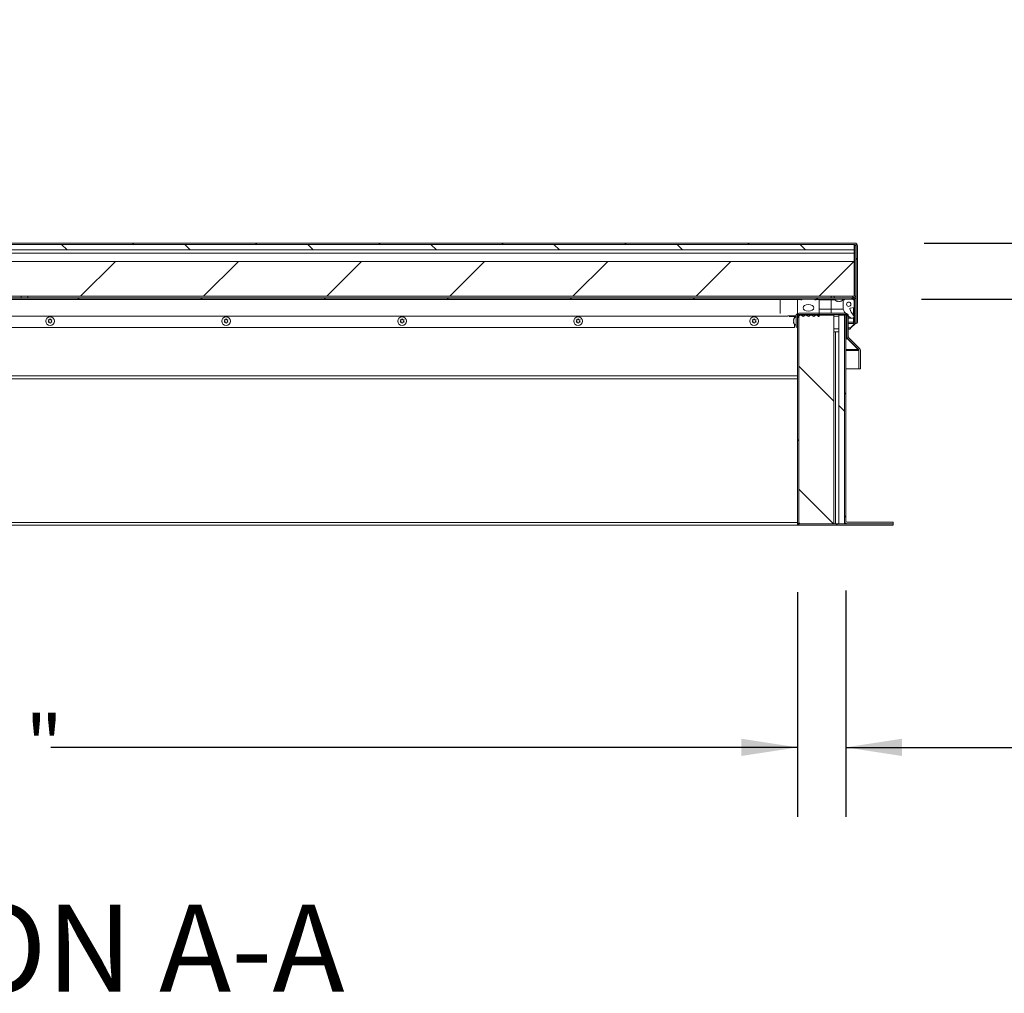
# Model space of a CAD drawing. Units: inches. Extents: x 5 to 433, y -46 to 336.
# Drawn here: x 123 to 179, y 136 to 192 of the extents above; entities that cross this region are included whole.
import ezdxf

# ---------------------------------------------------------------- set-up
doc = ezdxf.new("R2010")
doc.units = ezdxf.units.IN
doc.header["$MEASUREMENT"] = 0
doc.layers.add('FORMAT', color=7, linetype='Continuous')
doc.styles.add('SLDTEXTSTYLE0', font='TXT', dxfattribs={"width": 0.605})
doc.dimstyles.new('SLDDIMSTYLE6', dxfattribs={"dimtxt": 3.235677, "dimasz": 3.235677, "dimexe": 0, "dimexo": 0.0625, "dimgap": 0.808919, "dimtad": 0, "dimdec": 0, "dimrnd": 1e-09, "dimzin": 12, "dimdsep": 46, "dimtxsty": 'SLDTEXTSTYLE0', "dimsah": 1, "dimcen": 0.09, "dimadec": 0, "dimazin": 3, "dimtfac": 1, "dimtdec": 0, "dimtofl": 0, "dimtmove": 0, "dimatfit": 3, "dimfxl": 1, "dimfrac": 2, "dimtolj": 1, "dimtzin": 12, "dimarcsym": 0})
doc.dimstyles.new('SLDDIMSTYLE8', dxfattribs={"dimtxt": 3.235677, "dimasz": 3.235677, "dimexe": 0, "dimexo": 0.0625, "dimgap": 0.808919, "dimtad": 0, "dimtih": 1, "dimtoh": 1, "dimdec": 6, "dimrnd": 1e-09, "dimzin": 12, "dimdsep": 46, "dimtxsty": 'SLDTEXTSTYLE0', "dimsah": 1, "dimcen": 0.09, "dimadec": 0, "dimazin": 3, "dimtfac": 1, "dimtdec": 0, "dimtmove": 0, "dimatfit": 0, "dimfxl": 1, "dimfrac": 2, "dimtolj": 1, "dimtzin": 12, "dimarcsym": 0})
doc.dimstyles.new('SLDDIMSTYLE9', dxfattribs={"dimtxt": 3.235677, "dimasz": 3.235677, "dimexe": 0, "dimexo": 0.0625, "dimgap": 0.808919, "dimtad": 0, "dimdec": 6, "dimrnd": 1e-09, "dimzin": 12, "dimdsep": 46, "dimtxsty": 'SLDTEXTSTYLE0', "dimsah": 1, "dimcen": 0.09, "dimadec": 0, "dimazin": 3, "dimtfac": 1, "dimtdec": 0, "dimtmove": 0, "dimatfit": 0, "dimfxl": 1, "dimfrac": 2, "dimtolj": 1, "dimtzin": 12, "dimarcsym": 0})

# ---------------------------------------------------------------- blocks, each defined once
blk = doc.blocks.new('_D_4')
at = {"layer": 'FORMAT', "color": 7, "ltscale": 40}
for p, q in [((71.524, 158.837), (71.524, 145.908)), ((167.524, 158.837), (167.524, 145.908)), ((71.524, 149.908), (114.413, 149.908)), ((167.524, 149.908), (124.635, 149.908))]:
    blk.add_line(p, q, dxfattribs=at)
for points in [[(71.524, 149.908), (74.76, 149.411), (74.76, 150.406)], [(167.524, 149.908), (164.288, 150.406), (164.288, 149.411)]]:
    blk.add_solid(points, dxfattribs=at)
at = {"layer": 'FORMAT', "color": 7, "ltscale": 40, "insert": (123.163, 151.721, 0.759), "char_height": 3.333, "attachment_point": 1, "style": 'SLDTEXTSTYLE0'}
blk.add_mtext('"', dxfattribs=at)
blk = doc.blocks.new('_D_7')
at = {"layer": 'FORMAT', "color": 7, "ltscale": 40}
for p, q in [((167.524, 158.837), (167.524, 145.908)), ((170.29, 158.927), (170.29, 145.908)), ((167.524, 149.908), (161.302, 149.908)), ((170.29, 149.908), (180.697, 149.908))]:
    blk.add_line(p, q, dxfattribs=at)
for points in [[(167.524, 149.908), (164.288, 150.406), (164.288, 149.411)], [(170.29, 149.908), (173.526, 149.411), (173.526, 150.406)]]:
    blk.add_solid(points, dxfattribs=at)
at = {"layer": 'FORMAT', "color": 7, "ltscale": 40, "char_height": 3.3333, "attachment_point": 1, "style": 'SLDTEXTSTYLE0'}
for s, insert in [('2 3/4"', (186.326, 154.205, 0.759)), ('CURB THK', (180.697, 149.236, 0.759))]:
    blk.add_mtext(s, dxfattribs=dict(at, insert=insert))
blk = doc.blocks.new('_D_8')
at = {"layer": 'FORMAT', "color": 7, "ltscale": 40}
for p, q in [((196.216, 184.673), (186.216, 184.673)), ((186.216, 184.673), (186.216, 178.894)), ((174.799, 178.894), (190.216, 178.894)), ((174.649, 175.675), (190.216, 175.675)), ((186.216, 175.675), (186.216, 169.452))]:
    blk.add_line(p, q, dxfattribs=at)
for points in [[(186.216, 178.894), (186.714, 182.13), (185.718, 182.13)], [(186.216, 175.675), (185.718, 172.439), (186.714, 172.439)]]:
    blk.add_solid(points, dxfattribs=at)
at = {"layer": 'FORMAT', "color": 7, "ltscale": 40, "char_height": 3.3333, "attachment_point": 1, "style": 'SLDTEXTSTYLE0'}
for s, insert in [('3 1/4"', (198.389, 191.455, 0.759)), ('COVER', (196.216, 186.485, 0.759)), ('THK', (199.673, 181.516, 0.759))]:
    blk.add_mtext(s, dxfattribs=dict(at, insert=insert))

msp = doc.modelspace()

# ---------------------------------------------------------------- hatches: boundary and pattern name
at = {"linetype": 'Continuous', "lineweight": 0, "ltscale": 40}
h = msp.add_hatch(dxfattribs=at)
h.set_pattern_fill('ANSI31', scale=40, style=0)
edge = h.paths.add_edge_path(flags=0)
edge.add_line((170.879139, 174.3496484), (170.879139, 175.7066799))
edge.add_line((170.879139, 175.7066799), (170.800639, 175.7066799))
edge.add_line((170.800639, 175.7066799), (170.800639, 174.3496484))
edge.add_arc((170.8811075, 174.3496484), 0.0804685, 180, 360)
edge.add_line((170.961576, 174.3496484), (170.961576, 178.7316799))
edge.add_arc((170.799076, 178.7316799), 0.1625, 0, 90)
edge.add_line((170.799076, 178.8941799), (68.249076, 178.8941799))
edge.add_arc((68.249076, 178.7316799), 0.1625, 90, 180)
edge.add_line((68.086576, 178.7316799), (68.086576, 174.3496484))
edge.add_arc((68.1670445, 174.3496484), 0.0804685, 180, 360)
edge.add_line((68.247513, 174.3496484), (68.247513, 175.7066799))
edge.add_line((68.247513, 175.7066799), (68.169013, 175.7066799))
edge.add_line((68.169013, 175.7066799), (68.169013, 174.3496484))
edge.add_arc((68.1670445, 174.3496484), 0.0019685, 180, 360, ccw=False)
edge.add_line((68.165076, 174.3496484), (68.165076, 178.7316799))
edge.add_arc((68.249076, 178.7316799), 0.084, 90, 180, ccw=False)
edge.add_line((68.249076, 178.8156799), (170.799076, 178.8156799))
edge.add_arc((170.799076, 178.7316799), 0.084, 0, 90, ccw=False)
edge.add_line((170.883076, 178.7316799), (170.883076, 174.3496484))
edge.add_arc((170.8811075, 174.3496484), 0.0019685, 180, 360, ccw=False)
h = msp.add_hatch(dxfattribs=at)
h.set_pattern_fill('ANSI31', scale=40, angle=90, style=0)
h.paths.add_polyline_path([(170.774076, 178.8156799), (68.274076, 178.8156799), (68.274076, 178.5031799), (170.774076, 178.5031799)], flags=0)
h = msp.add_hatch(dxfattribs=at)
h.set_pattern_fill('ANSI31', scale=40, angle=90, style=0)
edge = h.paths.add_edge_path(flags=0)
edge.add_line((170.720576, 175.8316799), (169.633076, 175.8316799))
edge.add_line((169.633076, 175.8316799), (169.633076, 175.7531799))
edge.add_line((169.633076, 175.7531799), (170.720576, 175.7531799))
edge.add_arc((170.720576, 175.9156799), 0.1625, 270, 360)
edge.add_line((170.883076, 175.9156799), (170.883076, 178.8004299))
edge.add_line((170.883076, 178.8004299), (170.804576, 178.8004299))
edge.add_line((170.804576, 178.8004299), (170.804576, 175.9156799))
edge.add_arc((170.720576, 175.9156799), 0.084, 270, 360, ccw=False)
h = msp.add_hatch(dxfattribs=at)
h.set_pattern_fill('ANSI31', scale=40, style=0)
h.paths.add_polyline_path([(170.774076, 175.8316799), (170.774076, 177.8316799), (68.274076, 177.8316799), (68.274076, 175.8316799)], flags=0)
h = msp.add_hatch(dxfattribs=at)
h.set_pattern_fill('ANSI31', scale=40, style=0)
h.paths.add_polyline_path([(68.399076, 175.6746799), (170.649076, 175.6746799), (170.649076, 175.7531799), (68.399076, 175.7531799)], flags=0)
h = msp.add_hatch(dxfattribs=at)
h.set_pattern_fill('ANSI34', scale=40, style=0)
edge = h.paths.add_edge_path(flags=0)
edge.add_line((168.586576, 175.6276799), (168.524076, 175.6276799))
edge.add_line((168.524076, 175.6276799), (168.524076, 175.6746799))
edge.add_line((168.524076, 175.6746799), (167.774076, 175.6746799))
edge.add_line((167.774076, 175.6746799), (167.774076, 175.6276799))
edge.add_line((167.774076, 175.6276799), (167.711576, 175.6276799))
edge.add_line((167.711576, 175.6276799), (167.524076, 175.6589299))
edge.add_line((167.524076, 175.6589299), (167.524076, 174.71405))
edge.add_arc((167.5634461, 174.71405), 0.0393701, 180, 333.50265266)
edge.add_arc((167.6931199, 174.6494045), 0.1055241, 34.36696046, 153.50265266, ccw=False)
edge.add_arc((167.8452189, 174.75342), 0.0787402, 214.36696046, 325.539285)
edge.add_arc((167.9971474, 174.6491557), 0.1055241, 34.460715, 145.539285, ccw=False)
edge.add_arc((168.149076, 174.75342), 0.0787402, 214.460715, 325.539285)
edge.add_arc((168.3010046, 174.6491557), 0.1055241, 34.460715, 145.539285, ccw=False)
edge.add_arc((168.4529331, 174.75342), 0.0787402, 214.460715, 325.63303954)
edge.add_arc((168.6050321, 174.6494045), 0.1055241, 26.49734734, 145.63303954, ccw=False)
edge.add_arc((168.7347059, 174.71405), 0.0393701, 206.49734734, 360)
edge.add_line((168.774076, 174.71405), (168.774076, 175.6589299))
edge.add_line((168.774076, 175.6589299), (168.586576, 175.6276799))
edge = h.paths.add_edge_path(flags=0)
edge.add_ellipse((168.149076, 175.1746799), major_axis=(0.3125, 0), ratio=0.6, start_angle=360, end_angle=360, ccw=False)
h = msp.add_hatch(dxfattribs=at)
h.set_pattern_fill('ANSI34', scale=40, angle=90, style=0)
edge = h.paths.add_edge_path(flags=0)
edge.add_line((170.711576, 175.6296799), (170.711576, 175.6746799))
edge.add_line((170.711576, 175.6746799), (170.211576, 175.6746799))
edge.add_line((170.211576, 175.6746799), (170.211576, 175.6296799))
edge.add_line((170.211576, 175.6296799), (170.149076, 175.6296799))
edge.add_line((170.149076, 175.6296799), (170.149076, 175.0984299))
edge.add_arc((170.9774157, 175.3803489), 0.875, 198.79560866, 246.95798185)
edge.add_arc((170.674076, 174.6671799), 0.1, 246.95798185, 405.5856321)
edge.add_arc((171.2749891, 175.2805044), 0.7586405, 192.46228734, 225.5856321, ccw=False)
edge.add_arc((170.5647372, 175.1235357), 0.03125, 100, 192.46228734, ccw=False)
edge.add_line((170.5593107, 175.154311), (170.774076, 175.1921799))
edge.add_line((170.774076, 175.1921799), (170.774076, 175.6296799))
edge.add_line((170.774076, 175.6296799), (170.711576, 175.6296799))
edge = h.paths.add_edge_path(flags=0)
edge.add_arc((170.461576, 175.3803489), 0.125, 0, 360)
h = msp.add_hatch(dxfattribs=at)
h.set_pattern_fill('ANSI31', scale=40, style=0)
edge = h.paths.add_edge_path(flags=0)
edge.add_line((167.602576, 174.7836479), (167.524076, 174.7836479))
edge.add_line((167.524076, 174.7836479), (167.524076, 162.8371479))
edge.add_arc((167.686576, 162.8371479), 0.1625, 180, 270)
edge.add_line((167.686576, 162.6746479), (173.024076, 162.6746479))
edge.add_line((173.024076, 162.6746479), (173.024076, 162.7531479))
edge.add_line((173.024076, 162.7531479), (167.686576, 162.7531479))
edge.add_arc((167.686576, 162.8371479), 0.084, 180, 270, ccw=False)
edge.add_line((167.602576, 162.8371479), (167.602576, 174.7836479))
h = msp.add_hatch(dxfattribs=at)
h.set_pattern_fill('ANSI31', scale=40, angle=90, style=0)
h.paths.add_polyline_path([(167.602576, 174.7531479), (167.602576, 162.7531479), (169.602576, 162.7531479), (169.602576, 174.7531479)], flags=0)
h = msp.add_hatch(dxfattribs=at)
h.set_pattern_fill('ANSI34', scale=40, angle=90, style=0)
h.paths.add_polyline_path([(170.211576, 174.7531479), (169.899076, 174.7531479), (169.899076, 162.7531479), (170.211576, 162.7531479)], flags=0)
h = msp.add_hatch(dxfattribs=at)
h.set_pattern_fill('ANSI31', scale=40, style=0)
edge = h.paths.add_edge_path(flags=0)
edge.add_line((170.290076, 174.7646479), (170.211576, 174.7646479))
edge.add_line((170.211576, 174.7646479), (170.211576, 162.9271479))
edge.add_arc((170.374076, 162.9271479), 0.1625, 180, 270)
edge.add_line((170.374076, 162.7646479), (173.024076, 162.7646479))
edge.add_line((173.024076, 162.7646479), (173.024076, 162.8431479))
edge.add_line((173.024076, 162.8431479), (170.374076, 162.8431479))
edge.add_arc((170.374076, 162.9271479), 0.084, 180, 270, ccw=False)
edge.add_line((170.290076, 162.9271479), (170.290076, 174.7646479))

# ---------------------------------------------------------------- linework, layer by layer
at = {"color": 7, "linetype": 'Continuous', "lineweight": 15, "ltscale": 40}
for p, q in [((170.799076, 178.8941799), (68.249076, 178.8941799)), ((170.799076, 178.8156799), (68.249076, 178.8156799)), ((68.274076, 178.8156799), (170.774076, 178.8156799)), ((170.774076, 178.8156799), (170.774076, 178.5031799)), ((170.804576, 178.8004299), (170.804576, 175.9156799)), ((170.804576, 178.8004299), (170.883076, 178.8004299)), ((170.883076, 178.8004299), (170.883076, 175.9156799)), ((170.774076, 178.5031799), (68.274076, 178.5031799)), ((68.274076, 178.3156799), (170.774076, 178.3156799)), ((170.804576, 178.5039299), (170.774076, 178.5344299)), ((170.774076, 178.3156799), (170.774076, 178.5031799)), ((170.774076, 177.8316799), (170.774076, 178.3156799)), ((170.883076, 174.3496484), (170.883076, 178.7316799)), ((170.961576, 174.3496484), (170.961576, 178.7316799)), ((170.774076, 177.8316799), (68.274076, 177.8316799)), ((170.774076, 177.8316799), (170.774076, 175.8316799)), ((170.804576, 175.9156799), (170.774076, 175.9156799)), ((170.774076, 175.8316799), (68.274076, 175.8316799)), ((170.649076, 175.7531799), (68.399076, 175.7531799)), ((170.649076, 175.6746799), (68.399076, 175.6746799)), ((120.947917, 175.6589299), (166.524076, 175.6589299)), ((122.930326, 175.7531799), (122.930326, 175.8316799)), ((123.305326, 175.8316799), (123.305326, 175.7531799)), ((166.524076, 175.6589299), (167.524076, 175.6589299)), ((167.524076, 175.6589299), (167.524076, 174.71405)), ((167.711576, 175.6276799), (167.524076, 175.6589299)), ((167.711576, 175.6276799), (167.774076, 175.6276799)), ((167.774076, 175.6746799), (167.774076, 175.6276799)), ((167.774076, 175.6746799), (168.524076, 175.6746799)), ((168.524076, 175.6276799), (168.524076, 175.6746799)), ((168.524076, 175.6589299), (168.774076, 175.6589299)), ((168.524076, 175.6276799), (168.586576, 175.6276799)), ((168.774076, 175.6589299), (168.586576, 175.6276799)), ((168.774076, 174.71405), (168.774076, 175.6589299)), ((168.774076, 175.6296799), (169.461576, 175.6296799)), ((169.461576, 175.8316799), (169.461576, 175.7531799)), ((169.461576, 175.6296799), (169.461576, 175.6746799)), ((169.461576, 175.0984299), (169.461576, 175.6296799)), ((169.461576, 175.6296799), (169.6730041, 175.6296799)), ((169.633076, 175.8316799), (169.633076, 175.7531799)), ((169.633076, 175.8316799), (170.720576, 175.8316799)), ((169.633076, 175.7531799), (170.720576, 175.7531799)), ((169.824076, 175.5391418), (169.786576, 175.5531191)), ((169.861576, 175.5391418), (169.899076, 175.5531191)), ((169.899076, 175.5531191), (169.936576, 175.5391418)), ((170.011576, 175.5531191), (169.974076, 175.5391418)), ((170.1251479, 175.6296799), (170.149076, 175.6296799)), ((170.149076, 175.0984299), (170.149076, 175.6296799)), ((170.149076, 175.6296799), (170.211576, 175.6296799)), ((170.211576, 175.6296799), (170.211576, 175.6746799)), ((170.211576, 175.6746799), (170.711576, 175.6746799)), ((170.649076, 175.6746799), (170.649076, 175.7531799)), ((170.649076, 175.7066799), (170.7302372, 175.7066799)), ((170.711576, 175.6746799), (170.711576, 175.6296799)), ((170.711576, 175.6296799), (170.774076, 175.6296799)), ((170.7302372, 175.7066799), (170.7302372, 175.6296799)), ((170.774076, 175.6296799), (170.774076, 175.1921799)), ((170.800639, 175.7066799), (170.800639, 174.3496484)), ((170.879139, 175.7066799), (170.800639, 175.7066799)), ((170.8760049, 175.8682658), (170.8760049, 175.7066799)), ((170.879139, 175.7066799), (170.879139, 174.3496484)), ((167.524076, 174.7836479), (167.602576, 174.7836479)), ((167.524076, 162.8371479), (167.524076, 174.7836479)), ((170.2725655, 174.8621479), (167.5975655, 174.8621479)), ((170.2725655, 174.7836479), (167.5975655, 174.7836479)), ((167.602576, 162.8371479), (167.602576, 174.7836479)), ((168.774076, 175.0984299), (169.461576, 175.0984299)), ((169.461576, 175.0984299), (170.149076, 175.0984299)), ((170.774076, 175.1921799), (170.5593107, 175.154311)), ((170.7302372, 175.1844499), (170.7302372, 174.7525075)), ((124.5046316, 174.4080979), (124.4671316, 174.4730498)), ((124.4671316, 174.343146), (124.5046316, 174.4080979)), ((124.5421316, 174.4730498), (124.5796316, 174.5380017)), ((124.5796316, 174.2781941), (124.5421316, 174.343146)), ((124.5796316, 174.5380017), (124.6171316, 174.4730498)), ((124.6171316, 174.343146), (124.5796316, 174.2781941)), ((124.6921316, 174.4730498), (124.6546316, 174.4080979)), ((124.6546316, 174.4080979), (124.6921316, 174.343146)), ((134.6157427, 174.4080979), (134.5782427, 174.4730498)), ((134.5782427, 174.343146), (134.6157427, 174.4080979)), ((134.6532427, 174.4730498), (134.6907427, 174.5380017)), ((134.6907427, 174.2781941), (134.6532427, 174.343146)), ((134.6907427, 174.5380017), (134.7282427, 174.4730498)), ((134.7282427, 174.343146), (134.6907427, 174.2781941)), ((134.8032427, 174.4730498), (134.7657427, 174.4080979)), ((134.7657427, 174.4080979), (134.8032427, 174.343146)), ((144.7268538, 174.4080979), (144.6893538, 174.4730498)), ((144.6893538, 174.343146), (144.7268538, 174.4080979)), ((144.7643538, 174.4730498), (144.8018538, 174.5380017)), ((144.8018538, 174.2781941), (144.7643538, 174.343146)), ((144.8018538, 174.5380017), (144.8393538, 174.4730498)), ((144.8393538, 174.343146), (144.8018538, 174.2781941)), ((144.9143538, 174.4730498), (144.8768538, 174.4080979)), ((144.8768538, 174.4080979), (144.9143538, 174.343146)), ((154.8379649, 174.4080979), (154.8004649, 174.4730498)), ((154.8004649, 174.343146), (154.8379649, 174.4080979)), ((154.8754649, 174.4730498), (154.9129649, 174.5380017)), ((154.9129649, 174.2781941), (154.8754649, 174.343146)), ((154.9129649, 174.5380017), (154.9504649, 174.4730498)), ((154.9504649, 174.343146), (154.9129649, 174.2781941)), ((155.0254649, 174.4730498), (154.9879649, 174.4080979)), ((154.9879649, 174.4080979), (155.0254649, 174.343146)), ((164.949076, 174.4080979), (164.911576, 174.4730498)), ((164.911576, 174.343146), (164.949076, 174.4080979)), ((164.986576, 174.4730498), (165.024076, 174.5380017)), ((165.024076, 174.2781941), (164.986576, 174.343146)), ((165.024076, 174.5380017), (165.061576, 174.4730498)), ((165.061576, 174.343146), (165.024076, 174.2781941)), ((165.136576, 174.4730498), (165.099076, 174.4080979)), ((165.099076, 174.4080979), (165.136576, 174.343146)), ((167.0488278, 174.6746799), (167.4350655, 174.6746799)), ((167.2995275, 174.4836479), (167.3135048, 174.5211479)), ((167.2995275, 174.4461479), (167.3135048, 174.4086479)), ((167.3135048, 174.4086479), (167.2995275, 174.3711479)), ((167.3135048, 174.2961479), (167.2995275, 174.3336479)), ((167.349076, 174.6746799), (167.349076, 174.5975001)), ((167.349076, 174.2197957), (167.349076, 174.0496479)), ((167.4350655, 174.6996479), (167.4350655, 174.0621479)), ((167.5135655, 174.6996479), (167.5135655, 174.0621479)), ((167.5135655, 174.6746799), (167.524076, 174.6746799)), ((167.524076, 174.5336479), (167.5135655, 174.5336479)), ((167.5135655, 174.2836479), (167.524076, 174.2836479)), ((167.602576, 162.7531479), (167.602576, 174.7531479)), ((167.602576, 174.7531479), (169.602576, 174.7531479)), ((169.602576, 162.7531479), (169.602576, 174.7531479)), ((169.899076, 174.7531479), (170.211576, 174.7531479)), ((169.899076, 174.7531479), (169.899076, 162.7531479)), ((170.211576, 162.9271479), (170.211576, 174.7646479)), ((170.211576, 174.7646479), (170.290076, 174.7646479)), ((170.211576, 162.7531479), (170.211576, 174.7531479)), ((170.290076, 162.9271479), (170.290076, 174.7646479)), ((170.290076, 174.5671799), (170.3565655, 174.5671799)), ((170.3565655, 173.5079576), (170.3565655, 174.6996479)), ((170.4350655, 173.5079576), (170.4350655, 174.6996479)), ((170.4350655, 174.5671799), (170.674076, 174.5671799)), ((170.4350655, 174.2691799), (170.7302372, 174.2691799)), ((170.5732945, 174.0211484), (170.8354992, 174.2833531)), ((170.586576, 174.0191799), (170.8450878, 174.2776917)), ((170.7302372, 174.5844398), (170.7302372, 174.3496484)), ((170.7302372, 174.3496484), (170.7302372, 174.2691799)), ((170.800639, 174.3496484), (170.7302372, 174.3496484)), ((167.349076, 174.0496479), (121.2002571, 174.0496479)), ((167.4350655, 174.0621479), (167.5135655, 174.0621479)), ((169.899076, 173.7996479), (169.602576, 173.7996479)), ((170.3565655, 173.7996479), (170.290076, 173.7996479)), ((170.4350655, 173.9406799), (170.5330603, 173.9406799)), ((170.5726515, 174.0191799), (170.586576, 174.0191799)), ((170.3565655, 173.3930527), (170.3565655, 173.5079576)), ((170.36781, 173.4485606), (170.3565655, 173.4485606)), ((170.3965655, 173.3930527), (170.3565655, 173.3930527)), ((170.3965655, 173.3930527), (170.3965655, 173.4011868)), ((171.014076, 172.7694578), (170.3965655, 173.3930527)), ((170.4041607, 173.3930527), (171.0277556, 172.7694578)), ((170.4596686, 173.4485606), (171.0832635, 172.8249657)), ((171.014076, 172.7694578), (171.014076, 172.7831374)), ((171.014076, 172.7100609), (171.014076, 172.7694578)), ((171.049076, 172.7100609), (171.014076, 172.7100609)), ((171.049076, 171.6703627), (171.049076, 172.7100609)), ((171.0523586, 171.6703627), (171.0523586, 172.7100609)), ((171.1308586, 171.6703627), (171.1308586, 172.7100609)), ((170.290076, 171.6703627), (171.049076, 171.6703627)), ((171.0523586, 171.6703627), (171.1308586, 171.6703627)), ((167.524076, 171.0961479), (121.2002571, 171.0961479)), ((167.524076, 162.6746479), (119.827041, 162.6746479)), ((167.524076, 162.8371479), (167.524076, 162.6746479)), ((167.524076, 162.7531479), (167.5474708, 162.7531479)), ((167.524076, 162.6746479), (167.686576, 162.6746479)), ((169.602576, 162.7531479), (167.602576, 162.7531479)), ((167.686576, 162.7531479), (173.024076, 162.7531479)), ((167.686576, 162.6746479), (173.024076, 162.6746479)), ((170.211576, 162.7531479), (169.899076, 162.7531479)), ((170.211576, 162.8431479), (170.2349708, 162.8431479)), ((170.211576, 162.7646479), (170.374076, 162.7646479)), ((170.374076, 162.8431479), (173.024076, 162.8431479)), ((170.374076, 162.7646479), (173.024076, 162.7646479)), ((173.024076, 162.7646479), (173.024076, 162.8431479)), ((173.024076, 162.6746479), (173.024076, 162.7531479))]:
    msp.add_line(p, q, dxfattribs=at)
at = {"color": 8, "linetype": 'Continuous', "lineweight": 15, "ltscale": 40}
for p, q in [((170.774076, 178.7316799), (170.804576, 178.7316799)), ((166.524076, 175.6746799), (166.524076, 175.6589299)), ((166.524076, 175.6589299), (166.524076, 174.8507934)), ((169.461576, 174.8621479), (169.461576, 175.0984299)), ((121.498576, 174.6996479), (166.9718922, 174.6996479)), ((166.9644468, 174.71405), (167.435705, 174.71405)), ((167.5148094, 174.71405), (167.524076, 174.71405)), ((169.602576, 174.6996479), (169.8469254, 174.6996479)), ((170.290076, 174.5751581), (170.3565655, 174.5751581)), ((170.4350655, 174.5751581), (170.6349354, 174.5751581)), ((170.7302372, 174.3496484), (170.4350655, 174.3496484)), ((169.602576, 173.9621479), (169.899076, 173.9621479)), ((169.711576, 162.7531479), (169.711576, 173.7996479)), ((170.290076, 173.9621479), (170.3565655, 173.9621479)), ((170.4350655, 174.0211484), (170.5732945, 174.0211484)), ((170.290076, 173.5079576), (170.3565655, 173.5079576)), ((170.3565655, 173.3930527), (170.290076, 173.3930527)), ((171.014076, 172.7694578), (170.290076, 172.7694578)), ((170.290076, 172.7100609), (171.014076, 172.7100609)), ((167.524076, 171.2586479), (121.2002571, 171.2586479)), ((122.2542084, 162.8371479), (167.524076, 162.8371479))]:
    msp.add_line(p, q, dxfattribs=at)
at = {"color": 7, "linetype": 'Continuous', "lineweight": 15, "ltscale": 40, "flags": 128}
for points in [[(124.3296703, 174.412496), (124.3312161, 174.3752503), (124.3332718, 174.3655905)], [(124.8262179, 174.3669255), (124.8279471, 174.3752503), (124.8296135, 174.4111074)], [(134.4407814, 174.412496), (134.4423272, 174.3752503), (134.4443829, 174.3655905)], [(134.937329, 174.3669255), (134.9390582, 174.3752503), (134.9407246, 174.4111074)], [(144.5518925, 174.412496), (144.5534383, 174.3752503), (144.555494, 174.3655906)], [(145.0484402, 174.3669256), (145.0501693, 174.3752503), (145.0518357, 174.4111074)], [(154.6630036, 174.4124961), (154.6645494, 174.3752503), (154.6666052, 174.3655905)], [(155.1595513, 174.3669255), (155.1612804, 174.3752503), (155.1629468, 174.4111074)], [(164.7741147, 174.4124961), (164.7756605, 174.3752503), (164.7777163, 174.3655905)], [(165.2706624, 174.3669254), (165.2723915, 174.3752503), (165.2740579, 174.4111075)]]:
    msp.add_lwpolyline(points, dxfattribs=at)
at = {"color": 7, "linetype": 'Continuous', "lineweight": 15, "ltscale": 1600}
for centre, radius in [((170.461576, 175.3803489), 0.125), ((124.5796316, 174.4080979), 0.25), ((134.6907427, 174.4080979), 0.25), ((144.8018538, 174.4080979), 0.25), ((154.9129649, 174.4080979), 0.25), ((165.024076, 174.4080979), 0.25)]:
    msp.add_circle(centre, radius, dxfattribs=at)
for centre, radius, start, end in [((170.799076, 178.7316799), 0.1625, 0, 90), ((170.799076, 178.7316799), 0.084, 0, 90), ((170.720576, 175.9156799), 0.084, 270, 0), ((170.720576, 175.9156799), 0.1625, 270, 0), ((169.849076, 175.7521653), 0.2144854, 201.17771323, 263.26835882), ((169.949076, 175.7521653), 0.2144854, 276.72208974, 338.82228677), ((167.5975655, 174.6996479), 0.1625, 90, 180), ((167.5975655, 174.6996479), 0.084, 90, 180), ((170.9774157, 175.3803489), 0.875, 198.79560866, 246.95798185), ((170.2725655, 174.6996479), 0.1625, 0, 90), ((170.2725655, 174.6996479), 0.084, 0, 90), ((170.5647372, 175.1235357), 0.03125, 100, 192.46228734), ((171.2749891, 175.2805044), 0.7586405, 192.46228734, 225.5856321), ((167.5125509, 174.3586479), 0.2144854, 186.72208974, 248.82228677), ((167.5125509, 174.4586479), 0.2144854, 111.17771323, 173.26835882), ((167.5634461, 174.71405), 0.0393701, 180, 333.50265266), ((167.6931199, 174.6494045), 0.1055241, 34.36696046, 153.50265266), ((167.8452189, 174.75342), 0.0787402, 214.36696046, 325.539285), ((167.9971474, 174.6491557), 0.1055241, 34.460715, 145.539285), ((168.149076, 174.75342), 0.0787402, 214.460715, 325.539285), ((168.3010046, 174.6491557), 0.1055241, 34.460715, 145.539285), ((168.4529331, 174.75342), 0.0787402, 214.460715, 325.63303954), ((168.6050321, 174.6494045), 0.1055241, 26.49734734, 145.63303954), ((168.7347059, 174.71405), 0.0393701, 206.49734734, 0), ((170.674076, 174.6671799), 0.1, 246.95798185, 45.5856321), ((170.8811075, 174.3496484), 0.0804685, 180, 0), ((170.8811075, 174.3496484), 0.0019685, 180.00000001, 0), ((170.5190655, 173.5079576), 0.1625, 180, 225), ((170.5190655, 173.5079576), 0.084, 180, 225), ((170.9683586, 172.7100609), 0.084, 0, 45), ((170.9683586, 172.7100609), 0.1625, 0, 45), ((170.374076, 162.9271479), 0.1625, 180, 270), ((170.374076, 162.9271479), 0.084, 180, 270), ((167.686576, 162.8371479), 0.1625, 180, 270), ((167.686576, 162.8371479), 0.084, 180, 270)]:
    msp.add_arc(centre, radius, start, end, dxfattribs=at)
msp.add_ellipse((168.149076, 175.1746799), major_axis=(0.3125, 0), ratio=0.6, dxfattribs=at)
at = {"color": 7, "linetype": 'Continuous', "lineweight": 15, "ltscale": 40}
for points, knots in [([(170.8090176, 178.7987178), (170.8089791, 178.7991858), (170.8088269, 178.8010396), (170.8101267, 178.803903), (170.8138856, 178.8085881), (170.8189716, 178.8106759), (170.8225351, 178.8121387)], [0, 0, 0, 0, 0.0680672336, 0.2696229371, 0.4882800198, 1, 1, 1, 1]), ([(169.786576, 175.5531191), (169.7908566, 175.551716), (169.800037, 175.5487066), (169.8248131, 175.5425151), (169.8457679, 175.5405924), (169.861576, 175.5391418)], [0, 0, 0, 0, 0.1766606255, 0.3788794938, 1, 1, 1, 1]), ([(169.936576, 175.5391418), (169.9524198, 175.5405045), (169.9779239, 175.5426981), (170.0023312, 175.5502563), (170.011576, 175.5531191)], [0, 0, 0, 0, 0.6212275577, 1, 1, 1, 1]), ([(124.4671316, 174.4730498), (124.4714121, 174.4730498), (124.4805925, 174.4730498), (124.5053686, 174.4730498), (124.5263234, 174.4730498), (124.5421316, 174.4730498)], [0, 0, 0, 0, 0.1766606255, 0.3788794938, 1, 1, 1, 1]), ([(124.5421316, 174.343146), (124.5262878, 174.343146), (124.5007837, 174.343146), (124.4763764, 174.343146), (124.4671316, 174.343146)], [0, 0, 0, 0, 0.6212275577, 1, 1, 1, 1]), ([(124.6171316, 174.4730498), (124.6329754, 174.4730498), (124.6584794, 174.4730498), (124.6828867, 174.4730498), (124.6921316, 174.4730498)], [0, 0, 0, 0, 0.6212275577, 1, 1, 1, 1]), ([(124.6921316, 174.343146), (124.687851, 174.343146), (124.6786706, 174.343146), (124.6538945, 174.343146), (124.6329397, 174.343146), (124.6171316, 174.343146)], [0, 0, 0, 0, 0.17666062547, 0.37887949379, 1, 1, 1, 1]), ([(134.5782427, 174.4730498), (134.5825232, 174.4730498), (134.5917036, 174.4730498), (134.6164797, 174.4730498), (134.6374345, 174.4730498), (134.6532427, 174.4730498)], [0, 0, 0, 0, 0.1766606255, 0.3788794938, 1, 1, 1, 1]), ([(134.6532427, 174.343146), (134.6373989, 174.343146), (134.6118948, 174.343146), (134.5874875, 174.343146), (134.5782427, 174.343146)], [0, 0, 0, 0, 0.6212275577, 1, 1, 1, 1]), ([(134.7282427, 174.4730498), (134.7440865, 174.4730498), (134.7695905, 174.4730498), (134.7939979, 174.4730498), (134.8032427, 174.4730498)], [0, 0, 0, 0, 0.6212275577, 1, 1, 1, 1]), ([(134.8032427, 174.343146), (134.7989621, 174.343146), (134.7897817, 174.343146), (134.7650056, 174.343146), (134.7440508, 174.343146), (134.7282427, 174.343146)], [0, 0, 0, 0, 0.17666062547, 0.37887949379, 1, 1, 1, 1]), ([(144.6893538, 174.4730498), (144.6936343, 174.4730498), (144.7028147, 174.4730498), (144.7275908, 174.4730498), (144.7485456, 174.4730498), (144.7643538, 174.4730498)], [0, 0, 0, 0, 0.1766606255, 0.3788794938, 1, 1, 1, 1]), ([(144.7643538, 174.343146), (144.74851, 174.343146), (144.7230059, 174.343146), (144.6985986, 174.343146), (144.6893538, 174.343146)], [0, 0, 0, 0, 0.6212275577, 1, 1, 1, 1]), ([(144.8393538, 174.4730498), (144.8551976, 174.4730498), (144.8807016, 174.4730498), (144.905109, 174.4730498), (144.9143538, 174.4730498)], [0, 0, 0, 0, 0.6212275577, 1, 1, 1, 1]), ([(144.9143538, 174.343146), (144.9100732, 174.343146), (144.9008928, 174.343146), (144.8761168, 174.343146), (144.8551619, 174.343146), (144.8393538, 174.343146)], [0, 0, 0, 0, 0.17666062547, 0.37887949379, 1, 1, 1, 1]), ([(154.8004649, 174.4730498), (154.8047455, 174.4730498), (154.8139259, 174.4730498), (154.8387019, 174.4730498), (154.8596568, 174.4730498), (154.8754649, 174.4730498)], [0, 0, 0, 0, 0.1766606255, 0.3788794938, 1, 1, 1, 1]), ([(154.8754649, 174.343146), (154.8596211, 174.343146), (154.8341171, 174.343146), (154.8097097, 174.343146), (154.8004649, 174.343146)], [0, 0, 0, 0, 0.6212275577, 1, 1, 1, 1]), ([(154.9504649, 174.4730498), (154.9663087, 174.4730498), (154.9918127, 174.4730498), (155.0162201, 174.4730498), (155.0254649, 174.4730498)], [0, 0, 0, 0, 0.6212275577, 1, 1, 1, 1]), ([(155.0254649, 174.343146), (155.0211843, 174.343146), (155.012004, 174.343146), (154.9872279, 174.343146), (154.966273, 174.343146), (154.9504649, 174.343146)], [0, 0, 0, 0, 0.17666062547, 0.37887949379, 1, 1, 1, 1]), ([(164.911576, 174.4730498), (164.9158566, 174.4730498), (164.925037, 174.4730498), (164.9498131, 174.4730498), (164.9707679, 174.4730498), (164.986576, 174.4730498)], [0, 0, 0, 0, 0.1766606255, 0.3788794938, 1, 1, 1, 1]), ([(164.986576, 174.343146), (164.9707322, 174.343146), (164.9452282, 174.343146), (164.9208208, 174.343146), (164.911576, 174.343146)], [0, 0, 0, 0, 0.6212275577, 1, 1, 1, 1]), ([(165.061576, 174.4730498), (165.0774198, 174.4730498), (165.1029239, 174.4730498), (165.1273312, 174.4730498), (165.136576, 174.4730498)], [0, 0, 0, 0, 0.6212275577, 1, 1, 1, 1]), ([(165.136576, 174.343146), (165.1322955, 174.343146), (165.1231151, 174.343146), (165.098339, 174.343146), (165.0773842, 174.343146), (165.061576, 174.343146)], [0, 0, 0, 0, 0.17666062547, 0.37887949379, 1, 1, 1, 1]), ([(167.3135048, 174.5211479), (167.3121016, 174.5168673), (167.3090923, 174.5076869), (167.3029008, 174.4829108), (167.300978, 174.461956), (167.2995275, 174.4461479)], [0, 0, 0, 0, 0.1766606255, 0.3788794938, 1, 1, 1, 1]), ([(167.2995275, 174.3711479), (167.3008902, 174.3553041), (167.3030837, 174.3298), (167.3106419, 174.3053927), (167.3135048, 174.2961479)], [0, 0, 0, 0, 0.6212275577, 1, 1, 1, 1])]:
    msp.add_open_spline(points, degree=3, knots=knots, dxfattribs=at)
msp.add_open_spline([(170.5732945, 174.0211484), (170.5699417, 174.010604), (170.563236, 173.9895153), (170.5531774, 173.9629169), (170.5431188, 173.9443086), (170.5364131, 173.9418894), (170.5330603, 173.9406799)], degree=3, dxfattribs=at)

# ---------------------------------------------------------------- texts
at = {"layer": 'FORMAT', "ltscale": 40, "insert": (121.1523213, 140.8610321), "char_height": 5, "attachment_point": 2, "style": 'SLDTEXTSTYLE0'}
msp.add_mtext('SECTION A-A', dxfattribs=at)

# ---------------------------------------------------------------- dimensions: what is measured, and where the dimension line sits
at = {"layer": 'FORMAT', "color": 7, "ltscale": 40}
dim = msp.add_linear_dim(base=(186.215726, 178.8941799), p1=(170.649076, 175.6746799), p2=(170.799076, 178.8941799), angle=90, text='<>\\PCOVER\\PTHK', dimstyle='SLDDIMSTYLE8', dxfattribs=at)
dim.commit()
dim.dimension.update_dxf_attribs({"geometry": '_D_8', "text_midpoint": (186.215726, 184.6730584), "dimtype": 160})
for base, p1, p2, text, dimstyle, picture, middle in [((170.290076, 149.9084555), (167.524076, 162.8371479), (170.290076, 162.9271479), '<>\\PCURB THK', 'SLDDIMSTYLE9', '_D_7', (192.0547266, 149.9084555)), ((167.524076, 149.9084555), (71.524076, 162.8371479), (167.524076, 162.8371479), '       "', 'SLDDIMSTYLE6', '_D_4', (119.524076, 149.9084555))]:
    dim = msp.add_linear_dim(base=base, p1=p1, p2=p2, text=text, dimstyle=dimstyle, dxfattribs=at)
    dim.commit()
    dim.dimension.update_dxf_attribs({"geometry": picture, "text_midpoint": middle, "dimtype": 160})

doc.saveas('drawing.dxf')
